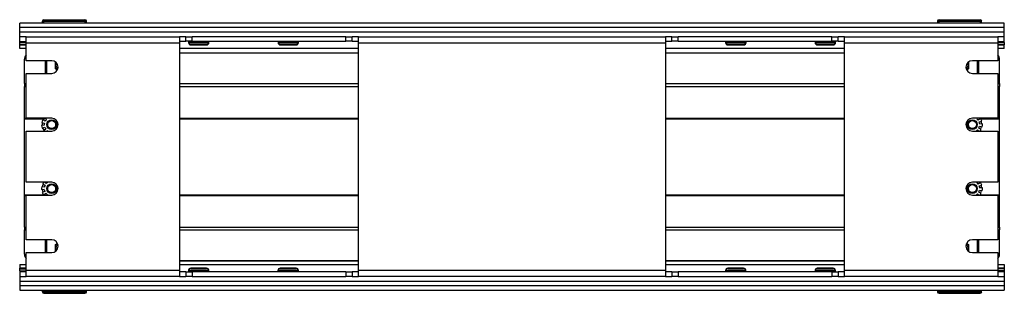
# Model space of a CAD drawing. Units: inches. Extents: x 16 to 79.1, y 28.8 to 53.4.
# Drawn here: x 59.9 to 79.1, y 28.8 to 34.1 of the extents above; entities that cross this region are included whole.
import ezdxf

# ---------------------------------------------------------------- set-up
doc = ezdxf.new("R2010")
doc.units = ezdxf.units.IN
doc.header["$LTSCALE"] = 4
doc.header["$MEASUREMENT"] = 0

msp = doc.modelspace()

# ---------------------------------------------------------------- linework, layer by layer
for p, q in [((60.303, 34.085), (60.303, 34.052)), ((60.335, 34.116), (60.335, 34.086)), ((60.335, 34.116), (61.137, 34.116)), ((60.335, 34.052), (60.335, 34.086)), ((60.335, 34.086), (61.137, 34.086)), ((61.137, 34.086), (61.137, 34.116)), ((61.137, 34.086), (61.137, 34.052)), ((61.168, 34.052), (61.168, 34.085)), ((77.803, 34.085), (77.803, 34.052)), ((77.835, 34.116), (77.835, 34.086)), ((77.835, 34.116), (78.637, 34.116)), ((77.835, 34.052), (77.835, 34.086)), ((77.835, 34.086), (78.637, 34.086)), ((78.637, 34.086), (78.637, 34.116)), ((78.637, 34.086), (78.637, 34.052)), ((78.668, 34.052), (78.668, 34.085)), ((79.111, 34.052), (59.861, 34.052)), ((59.861, 33.961), (59.861, 34.052)), ((79.111, 33.961), (59.861, 33.961)), ((59.861, 33.873), (59.861, 33.961)), ((79.111, 33.961), (79.111, 34.052)), ((79.111, 33.873), (79.111, 33.961)), ((79.111, 33.873), (59.861, 33.873)), ((59.861, 33.784), (59.861, 33.873)), ((59.986, 33.784), (59.861, 33.784)), ((59.861, 33.684), (59.861, 33.784)), ((59.986, 33.784), (62.986, 33.784)), ((59.986, 33.659), (59.986, 33.784)), ((62.986, 33.784), (62.986, 33.659)), ((63.111, 33.784), (62.986, 33.784)), ((62.986, 33.694), (63.111, 33.694)), ((63.111, 33.694), (63.111, 33.784)), ((63.111, 33.784), (63.236, 33.784)), ((63.236, 33.694), (63.111, 33.694)), ((63.236, 33.694), (63.236, 33.784)), ((66.236, 33.784), (63.236, 33.784)), ((63.236, 33.694), (66.236, 33.694)), ((66.236, 33.694), (66.236, 33.784)), ((66.236, 33.784), (66.361, 33.784)), ((66.361, 33.694), (66.236, 33.694)), ((66.361, 33.694), (66.361, 33.784)), ((66.486, 33.784), (66.361, 33.784)), ((66.361, 33.694), (66.486, 33.694)), ((66.486, 33.659), (66.486, 33.784)), ((66.486, 33.784), (72.486, 33.784)), ((72.486, 33.784), (72.486, 33.659)), ((72.611, 33.784), (72.486, 33.784)), ((72.486, 33.694), (72.611, 33.694)), ((72.611, 33.694), (72.611, 33.784)), ((72.611, 33.784), (72.736, 33.784)), ((72.736, 33.694), (72.611, 33.694)), ((72.736, 33.694), (72.736, 33.784)), ((75.736, 33.784), (72.736, 33.784)), ((72.736, 33.694), (75.736, 33.694)), ((75.736, 33.694), (75.736, 33.784)), ((75.736, 33.784), (75.861, 33.784)), ((75.861, 33.694), (75.736, 33.694)), ((75.861, 33.694), (75.861, 33.784)), ((75.986, 33.784), (75.861, 33.784)), ((75.861, 33.694), (75.986, 33.694)), ((75.986, 33.659), (75.986, 33.784)), ((75.986, 33.784), (78.986, 33.784)), ((79.111, 33.784), (78.986, 33.784)), ((78.986, 33.784), (78.986, 33.659)), ((79.111, 33.784), (79.111, 33.873)), ((79.111, 33.684), (79.111, 33.784)), ((59.861, 33.674), (59.861, 33.684)), ((59.986, 33.684), (59.861, 33.684)), ((59.861, 33.633), (59.861, 33.674)), ((59.861, 33.674), (59.986, 33.674)), ((59.861, 33.624), (59.861, 33.633)), ((59.861, 33.633), (59.986, 33.633)), ((59.861, 33.552), (59.861, 33.624)), ((59.861, 33.624), (59.986, 33.624)), ((59.986, 33.552), (59.861, 33.552)), ((62.986, 33.659), (59.986, 33.659)), ((59.986, 33.316), (59.986, 33.659)), ((62.986, 33.659), (62.986, 29.224)), ((66.486, 33.552), (62.986, 33.552)), ((63.561, 33.684), (63.161, 33.684)), ((63.161, 33.684), (63.161, 33.669)), ((63.161, 33.684), (63.171, 33.674)), ((63.161, 33.669), (63.171, 33.669)), ((63.171, 33.674), (63.552, 33.674)), ((63.171, 33.669), (63.171, 33.674)), ((63.516, 33.633), (63.206, 33.633)), ((63.206, 33.624), (63.206, 33.633)), ((63.206, 33.624), (63.516, 33.624)), ((63.516, 33.624), (63.516, 33.633)), ((63.561, 33.684), (63.552, 33.674)), ((63.552, 33.674), (63.552, 33.669)), ((63.561, 33.669), (63.552, 33.669)), ((63.561, 33.669), (63.561, 33.684)), ((65.311, 33.684), (64.911, 33.684)), ((64.911, 33.684), (64.911, 33.669)), ((64.911, 33.684), (64.921, 33.674)), ((64.911, 33.669), (64.921, 33.669)), ((64.921, 33.674), (65.302, 33.674)), ((64.921, 33.669), (64.921, 33.674)), ((65.266, 33.633), (64.956, 33.633)), ((64.956, 33.624), (64.956, 33.633)), ((64.956, 33.624), (65.266, 33.624)), ((65.266, 33.624), (65.266, 33.633)), ((65.311, 33.684), (65.302, 33.674)), ((65.302, 33.674), (65.302, 33.669)), ((65.311, 33.669), (65.302, 33.669)), ((65.311, 33.669), (65.311, 33.684)), ((72.486, 33.659), (66.486, 33.659)), ((66.486, 29.224), (66.486, 33.659)), ((72.486, 33.659), (72.486, 29.224)), ((75.986, 33.552), (72.486, 33.552)), ((74.061, 33.684), (73.661, 33.684)), ((73.661, 33.684), (73.661, 33.669)), ((73.661, 33.684), (73.671, 33.674)), ((73.661, 33.669), (73.671, 33.669)), ((73.671, 33.674), (74.052, 33.674)), ((73.671, 33.669), (73.671, 33.674)), ((74.016, 33.633), (73.706, 33.633)), ((73.706, 33.624), (73.706, 33.633)), ((73.706, 33.624), (74.016, 33.624)), ((74.016, 33.624), (74.016, 33.633)), ((74.061, 33.684), (74.052, 33.674)), ((74.052, 33.674), (74.052, 33.669)), ((74.061, 33.669), (74.052, 33.669)), ((74.061, 33.669), (74.061, 33.684)), ((75.811, 33.684), (75.411, 33.684)), ((75.411, 33.684), (75.411, 33.669)), ((75.411, 33.684), (75.421, 33.674)), ((75.411, 33.669), (75.421, 33.669)), ((75.421, 33.674), (75.802, 33.674)), ((75.421, 33.669), (75.421, 33.674)), ((75.766, 33.633), (75.456, 33.633)), ((75.456, 33.624), (75.456, 33.633)), ((75.456, 33.624), (75.766, 33.624)), ((75.766, 33.624), (75.766, 33.633)), ((75.811, 33.684), (75.802, 33.674)), ((75.802, 33.674), (75.802, 33.669)), ((75.811, 33.669), (75.802, 33.669)), ((75.811, 33.669), (75.811, 33.684)), ((78.986, 33.659), (75.986, 33.659)), ((75.986, 29.224), (75.986, 33.659)), ((79.111, 33.684), (78.986, 33.684)), ((79.111, 33.674), (78.986, 33.674)), ((78.986, 33.659), (78.986, 33.316)), ((79.111, 33.633), (78.986, 33.633)), ((78.986, 33.624), (79.111, 33.624)), ((79.111, 33.552), (78.986, 33.552)), ((79.111, 33.674), (79.111, 33.684)), ((79.111, 33.674), (79.111, 33.633)), ((79.111, 33.633), (79.111, 33.624)), ((79.111, 33.552), (79.111, 33.624)), ((59.953, 32.868), (59.953, 33.345)), ((60.486, 33.316), (59.986, 33.316)), ((60.361, 33.316), (60.361, 33.066)), ((60.392, 33.066), (60.392, 33.316)), ((62.986, 33.47), (66.486, 33.47)), ((72.486, 33.47), (75.986, 33.47)), ((78.986, 33.316), (78.486, 33.316)), ((78.58, 33.316), (78.58, 33.066)), ((78.611, 33.066), (78.611, 33.316)), ((79.018, 32.868), (79.018, 33.345)), ((60.561, 33.158), (60.561, 33.291)), ((60.598, 33.136), (60.561, 33.158)), ((60.564, 33.159), (60.564, 33.16)), ((78.411, 33.158), (78.373, 33.136)), ((78.408, 33.16), (78.408, 33.159)), ((78.411, 33.291), (78.411, 33.158)), ((59.986, 33.066), (60.486, 33.066)), ((59.986, 32.191), (59.986, 33.066)), ((78.486, 33.066), (78.986, 33.066)), ((78.986, 33.066), (78.986, 32.191)), ((59.953, 32.868), (59.986, 32.868)), ((59.953, 32.868), (59.953, 32.813)), ((59.953, 32.192), (59.953, 32.813)), ((59.953, 32.813), (59.986, 32.813)), ((62.986, 32.868), (66.486, 32.868)), ((62.986, 32.813), (66.486, 32.813)), ((72.486, 32.868), (75.986, 32.868)), ((72.486, 32.813), (75.986, 32.813)), ((78.986, 32.868), (79.018, 32.868)), ((78.986, 32.813), (79.018, 32.813)), ((79.018, 32.868), (79.018, 32.813)), ((79.018, 32.192), (79.018, 32.813)), ((59.953, 32.192), (59.986, 32.192)), ((59.953, 32.178), (59.953, 32.192)), ((59.953, 30.693), (59.953, 32.178)), ((59.953, 32.178), (60.337, 32.178)), ((60.486, 32.191), (59.986, 32.191)), ((60.358, 32.135), (60.312, 32.159)), ((60.359, 32.191), (60.382, 32.168)), ((62.986, 32.192), (66.486, 32.192)), ((62.986, 32.178), (66.486, 32.178)), ((72.486, 32.192), (75.986, 32.192)), ((72.486, 32.178), (75.986, 32.178)), ((78.986, 32.191), (78.486, 32.191)), ((78.572, 32.183), (78.578, 32.191)), ((78.643, 32.185), (78.601, 32.154)), ((78.648, 32.178), (79.018, 32.178)), ((78.986, 32.192), (79.018, 32.192)), ((79.018, 32.178), (79.018, 32.192)), ((79.018, 30.693), (79.018, 32.178)), ((60.341, 32.055), (60.29, 32.051)), ((60.293, 32.107), (60.344, 32.096)), ((60.302, 31.996), (60.35, 32.014)), ((60.37, 31.978), (60.329, 31.947)), ((78.589, 31.964), (78.613, 31.941)), ((78.659, 31.973), (78.614, 31.997)), ((78.621, 32.118), (78.67, 32.136)), ((78.628, 32.036), (78.678, 32.026)), ((78.682, 32.082), (78.631, 32.078)), ((59.986, 31.941), (60.486, 31.941)), ((59.986, 30.941), (59.986, 31.941)), ((60.394, 31.941), (60.4, 31.949)), ((78.486, 31.941), (78.986, 31.941)), ((78.986, 31.941), (78.986, 30.941)), ((60.486, 30.941), (59.986, 30.941)), ((60.29, 30.797), (60.341, 30.802)), ((60.343, 30.843), (60.292, 30.853)), ((60.311, 30.906), (60.357, 30.882)), ((60.38, 30.916), (60.354, 30.941)), ((78.986, 30.941), (78.486, 30.941)), ((78.572, 30.933), (78.578, 30.941)), ((78.643, 30.935), (78.601, 30.904)), ((78.621, 30.868), (78.67, 30.886)), ((78.682, 30.832), (78.631, 30.828)), ((59.953, 30.693), (60.345, 30.693)), ((59.953, 30.68), (59.953, 30.693)), ((59.953, 30.065), (59.953, 30.68)), ((59.953, 30.68), (59.986, 30.68)), ((59.986, 30.691), (60.486, 30.691)), ((59.986, 29.816), (59.986, 30.691)), ((60.351, 30.762), (60.303, 30.743)), ((60.331, 30.694), (60.372, 30.726)), ((60.402, 30.698), (60.397, 30.691)), ((62.986, 30.693), (66.486, 30.693)), ((62.986, 30.68), (66.486, 30.68)), ((72.486, 30.693), (75.986, 30.693)), ((72.486, 30.68), (75.986, 30.68)), ((78.486, 30.691), (78.986, 30.691)), ((78.589, 30.714), (78.613, 30.691)), ((78.659, 30.723), (78.614, 30.747)), ((78.628, 30.786), (78.678, 30.776)), ((78.64, 30.693), (79.018, 30.693)), ((78.986, 30.691), (78.986, 29.816)), ((78.986, 30.68), (79.018, 30.68)), ((79.018, 30.68), (79.018, 30.693)), ((79.018, 30.065), (79.018, 30.68)), ((59.953, 30.065), (59.986, 30.065)), ((59.953, 30.065), (59.953, 30.011)), ((62.986, 30.065), (66.486, 30.065)), ((72.486, 30.065), (75.986, 30.065)), ((78.986, 30.065), (79.018, 30.065)), ((79.018, 30.065), (79.018, 30.011)), ((59.953, 29.534), (59.953, 30.011)), ((59.953, 30.011), (59.986, 30.011)), ((62.986, 30.011), (66.486, 30.011)), ((72.486, 30.011), (75.986, 30.011)), ((78.986, 30.011), (79.018, 30.011)), ((79.018, 29.534), (79.018, 30.011)), ((60.486, 29.816), (59.986, 29.816)), ((60.361, 29.816), (60.361, 29.566)), ((60.392, 29.566), (60.392, 29.816)), ((60.561, 29.725), (60.598, 29.747)), ((60.561, 29.725), (60.598, 29.746)), ((60.561, 29.591), (60.561, 29.725)), ((78.374, 29.747), (78.411, 29.725)), ((78.374, 29.746), (78.411, 29.725)), ((78.411, 29.725), (78.411, 29.591)), ((78.986, 29.816), (78.486, 29.816)), ((78.58, 29.816), (78.58, 29.566)), ((78.611, 29.566), (78.611, 29.816)), ((59.953, 29.534), (59.953, 29.533)), ((59.986, 29.566), (60.486, 29.566)), ((59.986, 29.224), (59.986, 29.566)), ((78.486, 29.566), (78.986, 29.566)), ((78.986, 29.566), (78.986, 29.224)), ((79.018, 29.533), (79.018, 29.534)), ((59.861, 29.331), (59.986, 29.331)), ((59.861, 29.331), (59.861, 29.259)), ((62.986, 29.409), (66.486, 29.409)), ((62.986, 29.408), (66.486, 29.408)), ((62.986, 29.331), (66.486, 29.331)), ((72.486, 29.409), (75.986, 29.409)), ((72.486, 29.408), (75.986, 29.408)), ((72.486, 29.331), (75.986, 29.331)), ((78.986, 29.331), (79.111, 29.331)), ((79.111, 29.331), (79.111, 29.259)), ((59.861, 29.249), (59.861, 29.259)), ((59.986, 29.259), (59.861, 29.259)), ((59.861, 29.208), (59.861, 29.249)), ((59.861, 29.249), (59.986, 29.249)), ((59.861, 29.208), (59.861, 29.199)), ((59.861, 29.208), (59.986, 29.208)), ((59.861, 29.199), (59.861, 29.099)), ((59.861, 29.199), (59.986, 29.199)), ((59.861, 29.099), (59.861, 29.01)), ((59.861, 29.099), (59.986, 29.099)), ((59.986, 29.224), (62.986, 29.224)), ((59.986, 29.099), (59.986, 29.224)), ((62.986, 29.099), (59.986, 29.099)), ((62.986, 29.224), (62.986, 29.099)), ((63.111, 29.189), (62.986, 29.189)), ((62.986, 29.099), (63.111, 29.099)), ((63.111, 29.189), (63.236, 29.189)), ((63.111, 29.189), (63.111, 29.099)), ((63.236, 29.099), (63.111, 29.099)), ((63.16, 29.214), (63.16, 29.199)), ((63.16, 29.214), (63.17, 29.214)), ((63.16, 29.199), (63.17, 29.208)), ((63.16, 29.199), (63.56, 29.199)), ((63.17, 29.208), (63.17, 29.214)), ((63.551, 29.208), (63.17, 29.208)), ((63.515, 29.259), (63.205, 29.259)), ((63.205, 29.259), (63.205, 29.249)), ((63.205, 29.249), (63.515, 29.249)), ((66.236, 29.189), (63.236, 29.189)), ((63.236, 29.189), (63.236, 29.099)), ((63.236, 29.099), (66.236, 29.099)), ((63.515, 29.259), (63.515, 29.249)), ((63.551, 29.214), (63.551, 29.208)), ((63.56, 29.214), (63.551, 29.214)), ((63.56, 29.199), (63.551, 29.208)), ((63.56, 29.199), (63.56, 29.214)), ((64.91, 29.214), (64.91, 29.199)), ((64.91, 29.214), (64.92, 29.214)), ((64.91, 29.199), (64.92, 29.208)), ((64.91, 29.199), (65.31, 29.199)), ((64.92, 29.208), (64.92, 29.214)), ((65.301, 29.208), (64.92, 29.208)), ((65.265, 29.259), (64.955, 29.259)), ((64.955, 29.259), (64.955, 29.249)), ((64.955, 29.249), (65.265, 29.249)), ((65.265, 29.259), (65.265, 29.249)), ((65.301, 29.214), (65.301, 29.208)), ((65.31, 29.214), (65.301, 29.214)), ((65.31, 29.199), (65.301, 29.208)), ((65.31, 29.199), (65.31, 29.214)), ((66.236, 29.189), (66.361, 29.189)), ((66.236, 29.189), (66.236, 29.099)), ((66.361, 29.099), (66.236, 29.099)), ((66.486, 29.189), (66.361, 29.189)), ((66.361, 29.189), (66.361, 29.099)), ((66.361, 29.099), (66.486, 29.099)), ((66.486, 29.099), (66.486, 29.224)), ((66.486, 29.224), (72.486, 29.224)), ((72.486, 29.099), (66.486, 29.099)), ((72.486, 29.224), (72.486, 29.099)), ((72.611, 29.189), (72.486, 29.189)), ((72.486, 29.099), (72.611, 29.099)), ((72.611, 29.189), (72.736, 29.189)), ((72.611, 29.189), (72.611, 29.099)), ((72.736, 29.099), (72.611, 29.099)), ((75.736, 29.189), (72.736, 29.189)), ((72.736, 29.189), (72.736, 29.099)), ((72.736, 29.099), (75.736, 29.099)), ((73.66, 29.214), (73.66, 29.199)), ((73.66, 29.214), (73.67, 29.214)), ((73.66, 29.199), (73.67, 29.208)), ((73.66, 29.199), (74.06, 29.199)), ((73.67, 29.208), (73.67, 29.214)), ((74.051, 29.208), (73.67, 29.208)), ((74.015, 29.259), (73.705, 29.259)), ((73.705, 29.259), (73.705, 29.249)), ((73.705, 29.249), (74.015, 29.249)), ((74.015, 29.259), (74.015, 29.249)), ((74.051, 29.214), (74.051, 29.208)), ((74.06, 29.214), (74.051, 29.214)), ((74.06, 29.199), (74.051, 29.208)), ((74.06, 29.199), (74.06, 29.214)), ((75.41, 29.214), (75.41, 29.199)), ((75.41, 29.214), (75.42, 29.214)), ((75.41, 29.199), (75.42, 29.208)), ((75.41, 29.199), (75.81, 29.199)), ((75.42, 29.208), (75.42, 29.214)), ((75.801, 29.208), (75.42, 29.208)), ((75.765, 29.259), (75.455, 29.259)), ((75.455, 29.259), (75.455, 29.249)), ((75.455, 29.249), (75.765, 29.249)), ((75.736, 29.189), (75.861, 29.189)), ((75.736, 29.189), (75.736, 29.099)), ((75.861, 29.099), (75.736, 29.099)), ((75.765, 29.259), (75.765, 29.249)), ((75.801, 29.214), (75.801, 29.208)), ((75.81, 29.214), (75.801, 29.214)), ((75.81, 29.199), (75.801, 29.208)), ((75.81, 29.199), (75.81, 29.214)), ((75.986, 29.189), (75.861, 29.189)), ((75.861, 29.189), (75.861, 29.099)), ((75.861, 29.099), (75.986, 29.099)), ((75.986, 29.099), (75.986, 29.224)), ((75.986, 29.224), (78.986, 29.224)), ((78.986, 29.099), (75.986, 29.099)), ((79.111, 29.259), (78.986, 29.259)), ((79.111, 29.249), (78.986, 29.249)), ((78.986, 29.224), (78.986, 29.099)), ((79.111, 29.208), (78.986, 29.208)), ((78.986, 29.199), (79.111, 29.199)), ((78.986, 29.099), (79.111, 29.099)), ((79.111, 29.259), (79.111, 29.249)), ((79.111, 29.249), (79.111, 29.208)), ((79.111, 29.208), (79.111, 29.199)), ((79.111, 29.199), (79.111, 29.099)), ((79.111, 29.099), (79.111, 29.01)), ((59.861, 29.01), (59.861, 28.922)), ((59.861, 29.01), (79.111, 29.01)), ((59.861, 28.922), (59.861, 28.831)), ((59.861, 28.922), (79.111, 28.922)), ((79.111, 29.01), (79.111, 28.922)), ((79.111, 28.922), (79.111, 28.831)), ((59.861, 28.831), (79.111, 28.831)), ((60.303, 28.831), (60.303, 28.802)), ((60.303, 28.802), (60.303, 28.802)), ((60.335, 28.802), (60.335, 28.831)), ((60.335, 28.802), (60.335, 28.771)), ((61.137, 28.802), (60.335, 28.802)), ((60.335, 28.77), (60.335, 28.771)), ((60.335, 28.771), (61.137, 28.771)), ((60.335, 28.77), (60.335, 28.77)), ((61.137, 28.77), (60.335, 28.77)), ((61.137, 28.77), (60.335, 28.77)), ((61.137, 28.831), (61.137, 28.802)), ((61.137, 28.771), (61.137, 28.802)), ((61.137, 28.771), (61.137, 28.77)), ((61.137, 28.77), (61.137, 28.77)), ((61.168, 28.802), (61.168, 28.831)), ((61.168, 28.802), (61.168, 28.802)), ((77.803, 28.831), (77.803, 28.802)), ((77.803, 28.802), (77.803, 28.802)), ((77.835, 28.802), (77.835, 28.831)), ((77.835, 28.802), (77.835, 28.771)), ((78.637, 28.802), (77.835, 28.802)), ((77.835, 28.77), (77.835, 28.771)), ((77.835, 28.771), (78.637, 28.771)), ((77.835, 28.77), (77.835, 28.77)), ((78.637, 28.77), (77.835, 28.77)), ((78.637, 28.77), (77.835, 28.77)), ((78.637, 28.831), (78.637, 28.802)), ((78.637, 28.771), (78.637, 28.802)), ((78.637, 28.771), (78.637, 28.77)), ((78.637, 28.77), (78.637, 28.77)), ((78.668, 28.802), (78.668, 28.831)), ((78.668, 28.802), (78.668, 28.802))]:
    msp.add_line(p, q)
for centre, radius in [((60.486, 32.066), 0.095), ((78.486, 32.066), 0.095), ((60.486, 32.066), 0.0781), ((78.486, 32.066), 0.0781), ((60.486, 30.816), 0.095), ((60.486, 30.816), 0.0781), ((78.486, 30.816), 0.095), ((78.486, 30.816), 0.0781)]:
    msp.add_circle(centre, radius)
for centre, radius, start, end in [((60.335, 34.085), 0.0313, 90, 180), ((61.137, 34.085), 0.0313, 0, 90), ((77.835, 34.085), 0.0313, 90, 180), ((78.637, 34.085), 0.0313, 0, 90), ((63.206, 33.669), 0.045, 180, 270), ((63.206, 33.669), 0.0354, 180, 270), ((63.516, 33.669), 0.0354, 270, 0), ((63.516, 33.669), 0.045, 270, 0), ((64.956, 33.669), 0.045, 180, 270), ((64.956, 33.669), 0.0354, 180, 270), ((65.266, 33.669), 0.0354, 270, 0), ((65.266, 33.669), 0.045, 270, 0), ((73.706, 33.669), 0.045, 180, 270), ((73.706, 33.669), 0.0354, 180, 270), ((74.016, 33.669), 0.0354, 270, 0), ((74.016, 33.669), 0.045, 270, 0), ((75.456, 33.669), 0.045, 180, 270), ((75.456, 33.669), 0.0354, 180, 270), ((75.766, 33.669), 0.0354, 270, 0), ((75.766, 33.669), 0.045, 270, 0), ((60.486, 33.191), 0.125, 270, 90), ((78.486, 33.191), 0.125, 90, 270), ((60.486, 32.066), 0.197, 151.7585, 168.1221), ((60.486, 32.066), 0.186, 137.9143, 151.7585), ((60.486, 32.066), 0.145, 135.3948, 151.7585), ((60.486, 32.066), 0.125, 270, 90), ((78.486, 32.066), 0.125, 90, 270), ((78.486, 32.066), 0.145, 37.213, 53.5767), ((78.486, 32.066), 0.186, 37.213, 42.0857), ((78.486, 32.066), 0.197, 20.8494, 37.213), ((60.486, 32.066), 0.197, 184.4857, 200.8494), ((60.486, 32.066), 0.187, 168.1221, 184.4857), ((60.486, 32.066), 0.187, 200.8494, 217.213), ((60.486, 32.066), 0.145, 168.1221, 184.4857), ((60.486, 32.066), 0.145, 200.8494, 217.213), ((78.486, 32.066), 0.145, 300.569, 315.3948), ((78.486, 32.066), 0.145, 331.7585, 348.1221), ((78.486, 32.066), 0.145, 4.4857, 20.8494), ((78.486, 32.066), 0.197, 320.58, 331.7585), ((78.486, 32.066), 0.186, 331.7585, 348.1221), ((78.486, 32.066), 0.186, 4.4857, 20.8494), ((78.486, 32.066), 0.197, 348.1221, 4.4857), ((60.486, 32.066), 0.197, 217.213, 219.42), ((60.486, 32.066), 0.145, 233.5767, 239.431), ((60.486, 30.816), 0.197, 169.238, 185.6016), ((60.486, 30.816), 0.187, 152.8743, 169.238), ((60.486, 30.816), 0.197, 140.58, 152.8743), ((60.486, 30.816), 0.145, 185.6016, 201.9653), ((60.486, 30.816), 0.145, 152.8743, 169.238), ((60.486, 30.816), 0.145, 120.569, 136.5107), ((60.486, 30.816), 0.125, 270, 90), ((78.486, 30.816), 0.125, 90, 270), ((78.486, 30.816), 0.145, 37.213, 53.5767), ((78.486, 30.816), 0.145, 4.4857, 20.8494), ((78.486, 30.816), 0.187, 37.213, 42.0857), ((78.486, 30.816), 0.197, 20.8494, 37.213), ((78.486, 30.816), 0.186, 4.4857, 20.8494), ((78.486, 30.816), 0.197, 348.1221, 4.4857), ((60.486, 30.816), 0.186, 185.6016, 201.9653), ((60.486, 30.816), 0.197, 201.9653, 218.3289), ((60.486, 30.816), 0.187, 218.3289, 222.0857), ((60.486, 30.816), 0.145, 218.3289, 234.6925), ((78.486, 30.816), 0.145, 300.569, 315.3948), ((78.486, 30.816), 0.145, 331.7585, 348.1221), ((78.486, 30.816), 0.197, 320.58, 331.7585), ((78.486, 30.816), 0.186, 331.7585, 348.1221), ((60.486, 29.691), 0.125, 270, 90), ((78.486, 29.691), 0.125, 90, 270), ((63.205, 29.214), 0.045, 90, 180), ((63.205, 29.214), 0.0354, 90, 180), ((63.515, 29.214), 0.045, 0, 90), ((63.515, 29.214), 0.0354, 0, 90), ((64.955, 29.214), 0.045, 90, 180), ((64.955, 29.214), 0.0354, 90, 180), ((65.265, 29.214), 0.045, 0, 90), ((65.265, 29.214), 0.0354, 0, 90), ((73.705, 29.214), 0.045, 90, 180), ((73.705, 29.214), 0.0354, 90, 180), ((74.015, 29.214), 0.045, 0, 90), ((74.015, 29.214), 0.0354, 0, 90), ((75.455, 29.214), 0.045, 90, 180), ((75.455, 29.214), 0.0354, 90, 180), ((75.765, 29.214), 0.045, 0, 90), ((75.765, 29.214), 0.0354, 0, 90), ((60.335, 28.802), 0.0313, 180, 270), ((61.137, 28.802), 0.0313, 270, 0), ((77.835, 28.802), 0.0313, 180, 270), ((78.637, 28.802), 0.0313, 270, 0)]:
    msp.add_arc(centre, radius, start, end)
for centre, major_axis, ratio, start_param, end_param in [((60.335, 34.085), (-0.0313, 0), 0.010309, 4.712389, 6.283185), ((61.137, 34.085), (0.0313, 0), 0.010309, 0, 1.570796), ((77.835, 34.085), (-0.0313, 0), 0.010309, 4.712389, 6.283185), ((78.637, 34.085), (0.0313, 0), 0.010309, 0, 1.570796), ((60.078, 33.345), (-0.125, 0), 0.999947, 5.545459, 6.283185), ((78.893, 33.345), (0.125, 0), 0.999947, 0, 0.737726), ((60.736, 33.259), (-0.172, 0), 0.999947, 6.121716, 6.283185), ((60.736, 33.259), (-0.172, 0), 0.999947, 0, 0.694099), ((78.236, 33.259), (0.172, 0), 0.999947, 5.589086, 6.283185), ((78.236, 33.259), (0.172, 0), 0.999947, 0, 0.161469), ((60.736, 29.625), (-0.172, 0), 0.999947, 5.593185, 6.283185), ((78.236, 29.625), (0.172, 0), 0.999947, 0, 0.69), ((60.078, 29.534), (-0.125, 0), 0.999947, 0, 0.737726), ((60.078, 29.533), (-0.125, 0), 0.999947, 0, 0.737726), ((60.736, 29.625), (-0.172, 0), 0.999947, 0, 0.170715), ((78.236, 29.625), (0.172, 0), 0.999947, 6.11247, 6.283185), ((78.893, 29.534), (0.125, 0), 0.999947, 5.545459, 6.283185), ((78.893, 29.533), (0.125, 0), 0.999947, 5.545459, 6.283185), ((60.335, 28.802), (-0.0313, 0), 0.010309, 4.712389, 6.283185), ((60.335, 28.802), (-0.0313, 0), 0.999947, 0, 1.570796), ((60.335, 28.802), (-0.0313, 0), 0.999947, 0, 1.570796), ((61.137, 28.802), (0.0313, 0), 0.999947, 4.712389, 6.283185), ((61.137, 28.802), (0.0313, 0), 0.999947, 4.712389, 6.283185), ((61.137, 28.802), (0.0313, 0), 0.010309, 0, 1.570796), ((77.835, 28.802), (-0.0313, 0), 0.010309, 4.712389, 6.283185), ((77.835, 28.802), (-0.0313, 0), 0.999947, 0, 1.570796), ((77.835, 28.802), (-0.0313, 0), 0.999947, 0, 1.570796), ((78.637, 28.802), (0.0313, 0), 0.999947, 4.712389, 6.283185), ((78.637, 28.802), (0.0313, 0), 0.999947, 4.712389, 6.283185), ((78.637, 28.802), (0.0313, 0), 0.010309, 0, 1.570796)]:
    msp.add_ellipse(centre, major_axis=major_axis, ratio=ratio, start_param=start_param, end_param=end_param)
for points, weights in [([(60.564, 33.259), (60.564, 33.274), (60.564, 33.289)], [1, 1.0117534768, 1.01622755613]), ([(60.564, 33.16), (60.564, 33.213), (60.564, 33.259)], [1, 1.0379548493, 1]), ([(60.6, 33.139), (60.582, 33.149), (60.564, 33.16)], [1.01816362357, 1.01504755841, 1]), ([(60.564, 33.159), (60.582, 33.148), (60.599, 33.139)], [1, 1.01487723234, 1.01809155224]), ([(78.408, 33.16), (78.389, 33.149), (78.372, 33.139)], [1, 1.01504755841, 1.01816362357]), ([(78.372, 33.139), (78.389, 33.148), (78.408, 33.159)], [1.01809155224, 1.01487723234, 1]), ([(78.408, 33.289), (78.408, 33.274), (78.408, 33.259)], [1.01622755613, 1.0117534768, 1]), ([(78.408, 33.259), (78.408, 33.213), (78.408, 33.16)], [1, 1.0379548493, 1]), ([(60.564, 29.724), (60.582, 29.735), (60.599, 29.744)], [1, 1.01477766182, 1.01804800413]), ([(60.564, 29.625), (60.564, 29.671), (60.564, 29.724)], [1, 1.0379548493, 1]), ([(78.373, 29.744), (78.389, 29.735), (78.408, 29.724)], [1.01804800413, 1.01477766182, 1]), ([(78.408, 29.724), (78.408, 29.671), (78.408, 29.625)], [1, 1.0379548493, 1]), ([(60.564, 29.593), (60.564, 29.609), (60.564, 29.625)], [1.01673320656, 1.01245136307, 1]), ([(78.408, 29.625), (78.408, 29.609), (78.408, 29.593)], [1, 1.01245136307, 1.01673320656])]:
    msp.add_rational_spline(points, weights, degree=2)

doc.saveas('drawing.dxf')
